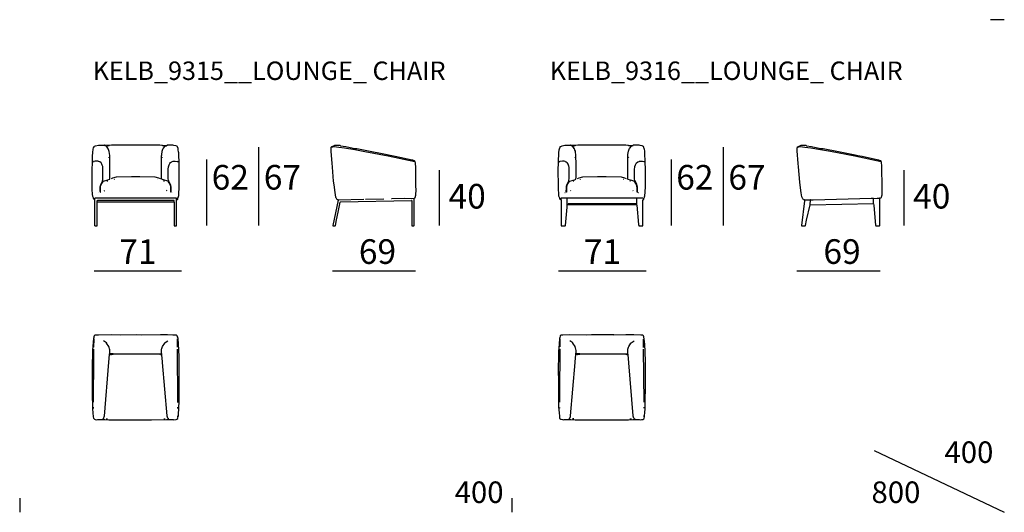
# Model space of a CAD drawing. Extents: x 35 to 115, y 19.7 to 59.7.
import ezdxf

# ---------------------------------------------------------------- set-up
doc = ezdxf.new("R2010")
doc.units = 0
doc.header["$MEASUREMENT"] = 0
for name, color, linetype in [('COTAS_LINEA', 7, 'CONTINUOUS'), ('COTAS_N_U_00DAMERO', 7, 'CONTINUOUS'), ('DIBUJOS', 7, 'CONTINUOUS'), ('M_U_00C1RGENES', 7, 'CONTINUOUS'), ('REFERENCIAS', 7, 'CONTINUOUS')]:
    doc.layers.add(name, color=color, linetype=linetype)

# ---------------------------------------------------------------- blocks, each defined once
blk = doc.blocks.new('BLOCK_2')
at = {"layer": 'DIBUJOS', "color": 7}
for points in [[(41.093, 45.127), (41.077, 45.133), (41.015, 45.166), (41.007, 45.233), (40.986, 45.288), (40.946, 45.383), (40.933, 45.44), (40.928, 45.501), (40.894, 46.039), (40.889, 46.19), (40.88, 46.475), (40.88, 47.276), (40.911, 48.423), (40.917, 48.647), (40.934, 49.005), (40.968, 49.218), (41.01, 49.362), (41.013, 49.369), (41.043, 49.453), (41.06, 49.469), (41.077, 49.473), (41.155, 49.502), (41.401, 49.555), (41.815, 49.564), (41.826, 49.558), (41.877, 49.548)], [(41.569, 46.19), (41.593, 46.279), (41.654, 46.402), (41.676, 46.447), (41.77, 46.598), (41.804, 46.632), (42.168, 46.737), (42.302, 46.789), (42.313, 46.8), (42.322, 46.906), (42.327, 46.973), (42.325, 47.158), (42.322, 48.356), (42.316, 48.72), (42.272, 49.044), (42.247, 49.129), (42.197, 49.257), (42.182, 49.294), (42.074, 49.426), (42.023, 49.482), (41.961, 49.509)], [(42.263, 49.525), (42.246, 49.534), (41.894, 49.559), (41.877, 49.548)], [(41.955, 49.514), (41.895, 49.534), (41.877, 49.548)], [(41.961, 49.514), (41.955, 49.514)], [(41.966, 49.514), (41.961, 49.514)], [(41.961, 49.509), (41.961, 49.514)], [(42, 49.514), (41.972, 49.52), (41.966, 49.514)], [(42.101, 49.497), (42.134, 49.5), (42.257, 49.521), (42.263, 49.525)], [(46.595, 49.525), (46.573, 49.531), (46.55, 49.531), (46.539, 49.525), (46.377, 49.551), (45.924, 49.556), (45.716, 49.556), (45.565, 49.551), (43.293, 49.551), (43.136, 49.556), (42.918, 49.556), (42.47, 49.551), (42.297, 49.525), (42.291, 49.531), (42.274, 49.527), (42.263, 49.525)], [(47.256, 46.285), (47.145, 46.498), (47.082, 46.593), (47.038, 46.633), (46.679, 46.737), (46.667, 46.742), (46.545, 46.789), (46.534, 46.8), (46.531, 46.873), (46.526, 46.928), (46.525, 47.981), (46.531, 48.703), (46.542, 48.781), (46.581, 49.072), (46.642, 49.234), (46.669, 49.3), (46.819, 49.481), (46.892, 49.509)], [(46.595, 49.525), (46.646, 49.539), (46.953, 49.559), (46.97, 49.548)], [(46.746, 49.497), (46.608, 49.517), (46.595, 49.525)], [(46.886, 49.514), (46.875, 49.52), (46.863, 49.516), (46.847, 49.514)], [(46.892, 49.514), (46.886, 49.514)], [(46.897, 49.514), (46.892, 49.514)], [(46.892, 49.509), (46.892, 49.514)], [(46.897, 49.514), (46.97, 49.548)], [(47.759, 45.127), (47.788, 45.142), (47.821, 45.155), (47.838, 45.171), (47.841, 45.216), (47.846, 45.249), (47.873, 45.311), (47.909, 45.396), (47.919, 45.485), (47.93, 45.613), (47.958, 46.123), (47.964, 46.341), (47.967, 47.483), (47.958, 47.757), (47.953, 47.986), (47.919, 48.949), (47.914, 49.016), (47.886, 49.195), (47.864, 49.29), (47.819, 49.413), (47.817, 49.42), (47.804, 49.453), (47.787, 49.469), (47.681, 49.507), (47.53, 49.539), (47.44, 49.556), (47.116, 49.564), (47.021, 49.557), (46.97, 49.548)], [(41.541, 46.201), (41.556, 46.269), (41.585, 46.342), (41.598, 46.368), (41.718, 46.621), (41.732, 46.654), (41.762, 46.75), (41.767, 46.8), (41.767, 47.628), (41.762, 47.689), (41.744, 47.819), (41.705, 47.942), (41.68, 48.013), (41.609, 48.127), (41.519, 48.2), (41.401, 48.247), (41.373, 48.252), (41.222, 48.266), (41.132, 48.258), (40.998, 48.244), (40.992, 48.188)], [(42.252, 48.557), (42.241, 48.596)], [(46.601, 48.557), (46.606, 48.591)], [(47.284, 46.302), (47.227, 46.413), (47.117, 46.649), (47.097, 46.71), (47.077, 46.828), (47.077, 47.606), (47.096, 47.79), (47.129, 47.896), (47.153, 47.976), (47.21, 48.082), (47.25, 48.143), (47.368, 48.22), (47.395, 48.229), (47.48, 48.253), (47.574, 48.263), (47.631, 48.263), (47.804, 48.247), (47.81, 48.245), (47.833, 48.243), (47.843, 48.249), (47.855, 48.238), (47.86, 48.188)], [(42.157, 46.638), (42.089, 46.638)], [(46.433, 46.833), (46.305, 46.874), (46.007, 46.954), (44.765, 46.998), (44.076, 46.998), (42.84, 46.954), (42.532, 46.871), (42.42, 46.833)], [(42.683, 46.783), (42.694, 46.789)], [(46.17, 46.789), (46.159, 46.789)], [(46.758, 46.638), (46.69, 46.638)], [(41.435, 45.703), (41.423, 45.703)], [(41.535, 46.156), (41.535, 46.19), (41.541, 46.195)], [(41.535, 46.151), (41.535, 46.156)], [(41.541, 46.151), (41.535, 46.151)], [(41.535, 46.145), (41.535, 46.151)], [(41.535, 45.848), (41.535, 46.145)], [(41.535, 45.843), (41.535, 45.848)], [(41.541, 45.843), (41.535, 45.843)], [(41.535, 45.837), (41.535, 45.843)], [(41.547, 45.815), (41.535, 45.837)], [(41.552, 45.804), (41.535, 45.781), (41.535, 45.742), (41.547, 45.731), (41.558, 45.737)], [(41.541, 46.195), (41.541, 46.201)], [(41.547, 46.195), (41.541, 46.195)], [(41.563, 46.145), (41.541, 46.151)], [(41.558, 45.843), (41.541, 45.843)], [(41.563, 46.184), (41.547, 46.195)], [(41.552, 45.815), (41.547, 45.815)], [(41.552, 45.815), (41.563, 45.837)], [(41.552, 45.809), (41.552, 45.815)], [(41.552, 45.804), (41.552, 45.809)], [(41.563, 45.742), (41.557, 45.798), (41.552, 45.804)], [(41.563, 45.843), (41.558, 45.843)], [(41.558, 45.737), (41.563, 45.742)], [(41.569, 46.184), (41.563, 46.184)], [(41.569, 46.145), (41.563, 46.145)], [(41.563, 45.848), (41.569, 46.139)], [(41.563, 45.843), (41.563, 45.848)], [(41.563, 45.837), (41.563, 45.843)], [(41.569, 46.184), (41.569, 46.19)], [(41.569, 46.151), (41.574, 46.156), (41.574, 46.179), (41.569, 46.184)], [(41.569, 46.145), (41.569, 46.151)], [(41.569, 46.139), (41.569, 46.145)], [(41.877, 45.86), (41.905, 45.871)], [(46.97, 45.86), (46.937, 45.871)], [(47.261, 46.285), (47.256, 46.285)], [(47.256, 46.279), (47.256, 46.285)], [(47.284, 45.882), (47.275, 46.195), (47.259, 46.262), (47.256, 46.279)], [(47.261, 46.285), (47.278, 46.296)], [(47.284, 46.296), (47.278, 46.296)], [(47.284, 46.296), (47.284, 46.302)], [(47.312, 45.882), (47.309, 46.19), (47.287, 46.29), (47.284, 46.296)], [(47.284, 45.876), (47.284, 45.882)], [(47.289, 45.876), (47.284, 45.876)], [(47.284, 45.871), (47.284, 45.876)], [(47.289, 45.854), (47.284, 45.871)], [(47.289, 45.832), (47.284, 45.837), (47.289, 45.848)], [(47.289, 45.809), (47.284, 45.815), (47.289, 45.826)], [(47.289, 45.748), (47.284, 45.759), (47.288, 45.771), (47.295, 45.781)], [(47.306, 45.876), (47.289, 45.876)], [(47.295, 45.854), (47.289, 45.854)], [(47.289, 45.848), (47.289, 45.854)], [(47.295, 45.832), (47.289, 45.832)], [(47.289, 45.826), (47.289, 45.832)], [(47.295, 45.809), (47.289, 45.809)], [(47.289, 45.804), (47.289, 45.809)], [(47.295, 45.787), (47.289, 45.804)], [(47.295, 45.742), (47.289, 45.748)], [(47.306, 45.854), (47.295, 45.854)], [(47.306, 45.832), (47.295, 45.832)], [(47.295, 45.809), (47.306, 45.815)], [(47.3, 45.787), (47.295, 45.787)], [(47.295, 45.781), (47.295, 45.787)], [(47.295, 45.742), (47.306, 45.748), (47.312, 45.77), (47.306, 45.781)], [(47.306, 45.781), (47.3, 45.787)], [(47.312, 45.876), (47.306, 45.876)], [(47.312, 45.854), (47.306, 45.854)], [(47.312, 45.832), (47.306, 45.832)], [(47.312, 45.815), (47.306, 45.815)], [(47.306, 45.781), (47.311, 45.787), (47.317, 45.804), (47.312, 45.809)], [(47.312, 45.876), (47.312, 45.882)], [(47.312, 45.871), (47.312, 45.876)], [(47.312, 45.86), (47.312, 45.871)], [(47.312, 45.854), (47.312, 45.86)], [(47.312, 45.848), (47.312, 45.854)], [(47.312, 45.837), (47.312, 45.848)], [(47.312, 45.832), (47.312, 45.837)], [(47.312, 45.826), (47.312, 45.832)], [(47.312, 45.821), (47.312, 45.826)], [(47.312, 45.815), (47.312, 45.821)], [(47.312, 45.809), (47.312, 45.815)], [(47.424, 45.703), (47.412, 45.703)], [(41.099, 45.127), (41.093, 45.127)], [(41.099, 45.132), (41.104, 45.138), (41.104, 45.255)], [(41.099, 45.127), (41.099, 45.132)], [(41.099, 45.121), (41.099, 45.127)], [(41.104, 43.028), (41.104, 45.115), (41.099, 45.121)], [(41.104, 45.255), (41.11, 45.261)], [(47.754, 45.132), (47.754, 45.25), (47.743, 45.261), (42.632, 45.264), (41.11, 45.261)], [(41.11, 43.022), (41.295, 43.022), (41.303, 43.039), (41.306, 44.936)], [(41.306, 45.071), (41.311, 45.076)], [(41.306, 44.947), (41.306, 45.071)], [(41.306, 44.942), (41.306, 44.947)], [(41.311, 44.942), (41.306, 44.942)], [(41.306, 44.936), (41.306, 44.942)], [(47.547, 44.947), (47.552, 44.953), (47.552, 45.065), (47.541, 45.076), (41.311, 45.076)], [(47.541, 44.942), (41.311, 44.942)], [(47.547, 44.942), (47.541, 44.942)], [(47.547, 44.936), (47.552, 43.028), (47.558, 43.022), (47.737, 43.022), (47.754, 43.039), (47.754, 45.121)], [(47.547, 44.942), (47.547, 44.947)], [(47.547, 44.936), (47.547, 44.942)], [(47.754, 45.127), (47.754, 45.132)], [(47.759, 45.127), (47.754, 45.127)], [(47.754, 45.121), (47.754, 45.127)], [(47.793, 45.311), (47.799, 45.317)], [(41.11, 43.022), (41.104, 43.028)]]:
    blk.add_lwpolyline(points, dxfattribs=at)
blk = doc.blocks.new('BLOCK_3')
at = {"layer": 'DIBUJOS', "color": 7}
for points in [[(60.875, 45.11), (60.808, 45.121), (60.764, 45.166), (60.737, 45.233), (60.723, 45.26), (60.682, 45.351), (60.621, 45.714), (60.542, 46.33), (60.509, 46.643), (60.408, 47.768), (60.38, 48.109), (60.307, 49.044), (60.299, 49.285), (60.302, 49.29), (60.316, 49.402), (60.366, 49.453), (60.574, 49.541), (60.602, 49.552), (60.775, 49.564), (60.78, 49.562), (61.021, 49.553), (61.061, 49.516), (61.492, 49.449), (61.603, 49.428), (62.225, 49.304), (62.398, 49.282), (62.929, 49.187), (63.08, 49.159), (64.849, 48.807), (64.967, 48.779), (65.224, 48.723), (65.515, 48.673), (66.882, 48.369), (66.927, 48.358), (67.052, 48.324), (67.116, 48.272), (67.116, 48.255)], [(60.338, 49.397), (60.545, 49.449), (60.551, 49.453), (60.932, 49.41), (61.39, 49.355), (62.224, 49.21), (63.041, 49.059), (64.939, 48.689), (64.945, 48.688), (67.105, 48.244), (67.111, 48.249)], [(67.049, 45.255), (67.077, 45.263), (67.122, 45.289), (67.14, 45.316), (67.193, 45.508), (67.198, 45.53), (67.203, 45.933), (67.192, 46.229), (67.189, 46.94), (67.186, 47.807), (67.159, 48.042), (67.153, 48.092), (67.123, 48.233), (67.116, 48.244)], [(67.116, 48.249), (67.111, 48.249)], [(67.116, 48.249), (67.116, 48.255)], [(67.116, 48.244), (67.116, 48.249)], [(60.881, 45.104), (60.878, 45.093), (60.444, 43.028), (60.45, 43.022), (60.629, 43.022), (60.646, 43.039), (60.739, 43.487), (60.873, 44.12), (61.049, 44.942), (61.055, 44.947), (66.842, 45.071)], [(60.881, 45.11), (60.875, 45.11)], [(60.881, 45.115), (60.887, 45.119), (62.952, 45.171)], [(60.881, 45.11), (60.881, 45.115)], [(60.881, 45.104), (60.881, 45.11)], [(63.086, 45.177), (64.592, 45.216)], [(65.219, 45.227), (65.247, 45.225), (67.038, 45.261), (67.044, 45.255)], [(66.305, 45.294), (66.294, 45.294)], [(66.848, 45.065), (66.842, 45.071)], [(66.848, 45.065), (66.848, 43.033), (66.859, 43.022), (67.032, 43.022), (67.049, 43.039), (67.049, 43.168), (67.044, 45.194), (67.049, 45.25)], [(67.049, 45.255), (67.044, 45.255)], [(67.049, 45.25), (67.049, 45.255)]]:
    blk.add_lwpolyline(points, dxfattribs=at)
blk = doc.blocks.new('BLOCK_4')
at = {"layer": 'DIBUJOS', "color": 7}
for points in [[(78.98, 45.121), (78.891, 45.166), (78.888, 45.21), (78.875, 45.267), (78.834, 45.361), (78.815, 45.418), (78.81, 45.479), (78.77, 46.123), (78.765, 46.352), (78.762, 47.471), (78.809, 48.943), (78.837, 49.172), (78.859, 49.267), (78.903, 49.396), (78.924, 49.458), (79.013, 49.493), (79.086, 49.516), (79.282, 49.556), (79.691, 49.564), (79.73, 49.551), (79.758, 49.548)], [(79.45, 46), (79.453, 46.195), (79.469, 46.262), (79.471, 46.269), (79.522, 46.381), (79.549, 46.432), (79.608, 46.541), (79.634, 46.572), (79.668, 46.617), (79.692, 46.636), (79.876, 46.686), (79.96, 46.708), (80.099, 46.757), (80.134, 46.77), (80.184, 46.789), (80.195, 46.8), (80.206, 46.94), (80.206, 48.014), (80.198, 48.703), (80.148, 49.072), (80.115, 49.161), (80.068, 49.28), (80.059, 49.3), (79.939, 49.443), (79.899, 49.482), (79.842, 49.509)], [(80.139, 49.525), (80.122, 49.534), (79.775, 49.559), (79.758, 49.548)], [(79.837, 49.514), (79.777, 49.534), (79.758, 49.548)], [(79.842, 49.514), (79.837, 49.514)], [(79.848, 49.514), (79.842, 49.514)], [(79.842, 49.509), (79.842, 49.514)], [(79.881, 49.514), (79.848, 49.514)], [(79.971, 49.492), (80.133, 49.521), (80.139, 49.525)], [(84.471, 49.525), (84.455, 49.527), (84.415, 49.525), (84.258, 49.551), (83.805, 49.556), (83.598, 49.556), (83.447, 49.551), (81.169, 49.551), (81.023, 49.556), (80.799, 49.556), (80.352, 49.551), (80.178, 49.525), (80.172, 49.531), (80.149, 49.527), (80.139, 49.525)], [(85.154, 46.212), (85.139, 46.263), (85.065, 46.42), (85.054, 46.442), (85.001, 46.536), (84.974, 46.57), (84.936, 46.621), (84.912, 46.636), (84.728, 46.686), (84.628, 46.712), (84.438, 46.784), (84.426, 46.789), (84.415, 46.8), (84.407, 46.906), (84.404, 48.322), (84.412, 48.714), (84.423, 48.797), (84.462, 49.077), (84.517, 49.223), (84.546, 49.294), (84.701, 49.481), (84.768, 49.509)], [(84.471, 49.525), (84.527, 49.539), (84.829, 49.559), (84.846, 49.548)], [(84.633, 49.492), (84.471, 49.525)], [(84.762, 49.514), (84.729, 49.514)], [(84.768, 49.514), (84.762, 49.514)], [(84.773, 49.514), (84.768, 49.514)], [(84.768, 49.509), (84.768, 49.514)], [(84.773, 49.514), (84.846, 49.542)], [(84.852, 49.548), (84.846, 49.548)], [(84.846, 49.542), (84.846, 49.548)], [(85.137, 44.701), (85.14, 44.695), (85.286, 43.112), (85.294, 43.039), (85.311, 43.022), (85.624, 43.022), (85.636, 43.039), (85.641, 45.127), (85.691, 45.151), (85.702, 45.155), (85.715, 45.176), (85.722, 45.238), (85.76, 45.327), (85.776, 45.367), (85.795, 45.435), (85.817, 45.731), (85.84, 46.196), (85.845, 46.442), (85.848, 47.292), (85.842, 47.298), (85.84, 47.667), (85.828, 48.121), (85.794, 49.005), (85.784, 49.083), (85.756, 49.234), (85.749, 49.263), (85.686, 49.453), (85.674, 49.464), (85.573, 49.501), (85.405, 49.54), (85.322, 49.556), (84.913, 49.564), (84.868, 49.55), (84.852, 49.548)], [(78.868, 48.182), (78.879, 48.244)], [(78.879, 48.249), (78.874, 48.255)], [(78.885, 48.249), (78.879, 48.249)], [(78.879, 48.244), (78.879, 48.249)], [(79.417, 46), (79.419, 46.201), (79.43, 46.251), (79.451, 46.312), (79.463, 46.335), (79.617, 46.666), (79.631, 46.715), (79.652, 46.833), (79.652, 46.867), (79.646, 46.873), (79.652, 46.884), (79.652, 47.595), (79.638, 47.723), (79.632, 47.785), (79.617, 47.84), (79.611, 47.857), (79.558, 48.015), (79.513, 48.088), (79.495, 48.121), (79.41, 48.192), (79.355, 48.22), (79.317, 48.234), (79.249, 48.252), (79.098, 48.266), (78.908, 48.242), (78.891, 48.245), (78.885, 48.249)], [(80.128, 48.563), (80.128, 48.585), (80.122, 48.591)], [(84.477, 48.563), (84.482, 48.585)], [(85.182, 46.218), (85.169, 46.285), (85.147, 46.329), (85.133, 46.358), (84.996, 46.654), (84.984, 46.687), (84.958, 46.8), (84.958, 47.628), (84.972, 47.751), (84.988, 47.829), (85.029, 47.964), (85.049, 48.013), (85.115, 48.126), (85.215, 48.206), (85.328, 48.247), (85.349, 48.251), (85.507, 48.266), (85.596, 48.257), (85.73, 48.238), (85.736, 48.193)], [(80.032, 46.638), (79.971, 46.638)], [(84.309, 46.833), (84.164, 46.88), (83.889, 46.953), (82.646, 46.998), (81.958, 46.998), (80.721, 46.954), (80.424, 46.874), (80.295, 46.833)], [(80.559, 46.783), (80.575, 46.789)], [(84.046, 46.783), (84.034, 46.783)], [(84.639, 46.638), (84.572, 46.638)], [(79.316, 45.703), (79.305, 45.703)], [(79.411, 45.916), (79.417, 45.921)], [(79.411, 45.91), (79.411, 45.916)], [(79.417, 45.91), (79.411, 45.91)], [(79.411, 45.904), (79.411, 45.91)], [(79.411, 45.899), (79.411, 45.904)], [(79.417, 45.899), (79.411, 45.899)], [(79.411, 45.893), (79.411, 45.899)], [(79.411, 45.888), (79.411, 45.893)], [(79.411, 45.882), (79.411, 45.888)], [(79.417, 45.882), (79.411, 45.882)], [(79.411, 45.876), (79.411, 45.882)], [(79.411, 45.854), (79.411, 45.876)], [(79.411, 45.848), (79.411, 45.854)], [(79.417, 45.848), (79.411, 45.848)], [(79.411, 45.843), (79.411, 45.848)], [(79.411, 45.781), (79.411, 45.843)], [(79.411, 45.776), (79.411, 45.781)], [(79.417, 45.776), (79.411, 45.776)], [(79.411, 45.77), (79.411, 45.776)], [(79.411, 45.77), (79.428, 45.748), (79.435, 45.758), (79.445, 45.77)], [(79.417, 45.994), (79.417, 46)], [(79.422, 45.994), (79.417, 45.994)], [(79.417, 45.988), (79.417, 45.994)], [(79.417, 45.966), (79.417, 45.988)], [(79.417, 45.96), (79.417, 45.966)], [(79.422, 45.96), (79.417, 45.96)], [(79.417, 45.955), (79.417, 45.96)], [(79.417, 45.949), (79.417, 45.955)], [(79.417, 45.944), (79.417, 45.949)], [(79.422, 45.944), (79.417, 45.944)], [(79.417, 45.938), (79.417, 45.944)], [(79.417, 45.927), (79.417, 45.938)], [(79.417, 45.921), (79.417, 45.927)], [(79.422, 45.921), (79.417, 45.921)], [(79.428, 45.904), (79.417, 45.91)], [(79.422, 45.899), (79.417, 45.899)], [(79.417, 45.882), (79.434, 45.888)], [(79.439, 45.843), (79.417, 45.848)], [(79.439, 45.776), (79.417, 45.776)], [(79.445, 45.994), (79.422, 45.994)], [(79.439, 45.96), (79.422, 45.96)], [(79.439, 45.938), (79.422, 45.944)], [(79.439, 45.921), (79.422, 45.921)], [(79.422, 45.899), (79.428, 45.904)], [(79.434, 45.888), (79.422, 45.899)], [(79.428, 45.904), (79.439, 45.91)], [(79.439, 45.888), (79.434, 45.888)], [(79.445, 45.96), (79.439, 45.96)], [(79.445, 45.938), (79.439, 45.938)], [(79.445, 45.921), (79.439, 45.921)], [(79.445, 45.91), (79.439, 45.91)], [(79.439, 45.888), (79.445, 45.904)], [(79.439, 45.882), (79.439, 45.888)], [(79.445, 45.848), (79.445, 45.876), (79.439, 45.882)], [(79.445, 45.843), (79.439, 45.843)], [(79.445, 45.776), (79.439, 45.776)], [(79.45, 45.994), (79.445, 45.994)], [(79.445, 45.966), (79.45, 45.988)], [(79.445, 45.96), (79.445, 45.966)], [(79.445, 45.955), (79.445, 45.96)], [(79.445, 45.944), (79.445, 45.955)], [(79.445, 45.938), (79.445, 45.944)], [(79.445, 45.932), (79.445, 45.938)], [(79.445, 45.927), (79.445, 45.932)], [(79.445, 45.921), (79.445, 45.927)], [(79.445, 45.916), (79.445, 45.921)], [(79.445, 45.91), (79.445, 45.916)], [(79.445, 45.904), (79.445, 45.91)], [(79.445, 45.843), (79.445, 45.848)], [(79.445, 45.837), (79.445, 45.843)], [(79.445, 45.781), (79.445, 45.837)], [(79.445, 45.776), (79.445, 45.781)], [(79.445, 45.77), (79.445, 45.776)], [(79.45, 45.994), (79.45, 46)], [(79.45, 45.988), (79.45, 45.994)], [(79.758, 45.86), (79.786, 45.871)], [(84.846, 45.86), (84.824, 45.871)], [(85.16, 46.212), (85.154, 46.212)], [(85.154, 46.207), (85.154, 46.212)], [(85.16, 46.134), (85.154, 46.207)], [(85.176, 46.212), (85.16, 46.212)], [(85.16, 46.128), (85.16, 46.134)], [(85.165, 46.128), (85.16, 46.128)], [(85.16, 46.123), (85.16, 46.128)], [(85.16, 46.084), (85.16, 46.123)], [(85.16, 46.078), (85.16, 46.084)], [(85.165, 46.078), (85.16, 46.078)], [(85.16, 46.072), (85.16, 46.078)], [(85.16, 46.067), (85.16, 46.072)], [(85.165, 46.067), (85.16, 46.067)], [(85.16, 46.061), (85.16, 46.067)], [(85.165, 46.05), (85.16, 46.061)], [(85.165, 45.77), (85.162, 45.91), (85.165, 46.039)], [(85.182, 46.123), (85.165, 46.128)], [(85.182, 46.072), (85.165, 46.078)], [(85.165, 46.067), (85.182, 46.072)], [(85.165, 46.044), (85.165, 46.05)], [(85.171, 46.044), (85.165, 46.044)], [(85.165, 46.039), (85.165, 46.044)], [(85.165, 45.765), (85.165, 45.77)], [(85.171, 45.765), (85.165, 45.765)], [(85.165, 45.759), (85.165, 45.765)], [(85.165, 45.753), (85.165, 45.759)], [(85.171, 45.753), (85.165, 45.753)], [(85.165, 45.748), (85.165, 45.753)], [(85.165, 45.742), (85.165, 45.748)], [(85.171, 45.737), (85.165, 45.742)], [(85.187, 46.044), (85.171, 46.044)], [(85.187, 45.765), (85.171, 45.765)], [(85.187, 45.753), (85.171, 45.753)], [(85.171, 45.737), (85.176, 45.735), (85.182, 45.731), (85.193, 45.748)], [(85.182, 46.212), (85.176, 46.212)], [(85.182, 46.212), (85.182, 46.218)], [(85.187, 46.128), (85.185, 46.206), (85.182, 46.212)], [(85.187, 46.123), (85.182, 46.123)], [(85.182, 46.072), (85.187, 46.078)], [(85.187, 46.123), (85.187, 46.128)], [(85.187, 46.117), (85.187, 46.123)], [(85.187, 46.078), (85.193, 46.095), (85.189, 46.112), (85.187, 46.117)], [(85.193, 46.05), (85.193, 46.072), (85.187, 46.078)], [(85.193, 46.044), (85.187, 46.044)], [(85.193, 45.765), (85.187, 45.765)], [(85.193, 45.753), (85.187, 45.753)], [(85.193, 46.044), (85.193, 46.05)], [(85.193, 46.039), (85.193, 46.044)], [(85.193, 45.77), (85.193, 46.039)], [(85.193, 45.765), (85.193, 45.77)], [(85.193, 45.759), (85.193, 45.765)], [(85.193, 45.753), (85.193, 45.759)], [(85.193, 45.748), (85.193, 45.753)], [(85.299, 45.703), (85.288, 45.703)], [(78.93, 45.311), (78.93, 45.317)], [(78.986, 45.121), (78.98, 45.121)], [(78.986, 45.127), (78.991, 45.171)], [(78.986, 45.121), (78.986, 45.127)], [(78.986, 45.115), (78.986, 45.121)], [(78.986, 45.115), (78.989, 45.11), (78.991, 43.039), (79.008, 43.022), (79.322, 43.022), (79.336, 43.045), (79.476, 44.522), (79.495, 44.701)], [(78.991, 45.25), (78.997, 45.255)], [(78.991, 45.21), (78.991, 45.25)], [(79.489, 45.255), (78.997, 45.255)], [(79.495, 45.255), (79.489, 45.255)], [(79.495, 44.712), (79.489, 44.718), (79.493, 44.746), (79.495, 44.802)], [(79.501, 45.255), (79.495, 45.255)], [(79.495, 45.25), (79.495, 45.255)], [(79.495, 44.813), (79.495, 45.25)], [(79.495, 44.808), (79.495, 44.813)], [(79.501, 44.808), (79.495, 44.808)], [(79.495, 44.802), (79.495, 44.808)], [(85.132, 45.255), (84.382, 45.258), (80.228, 45.258), (79.501, 45.255)], [(79.512, 44.808), (79.501, 44.808)], [(79.54, 44.808), (79.523, 44.808)], [(79.775, 44.808), (79.551, 44.808)], [(84.538, 44.808), (79.786, 44.808)], [(80.021, 45.283), (80.016, 45.283)], [(85.07, 44.808), (84.549, 44.808)], [(85.132, 44.808), (85.081, 44.808)], [(85.137, 45.255), (85.132, 45.255)], [(85.137, 44.808), (85.132, 44.808)], [(85.143, 45.255), (85.137, 45.255)], [(85.137, 45.25), (85.137, 45.255)], [(85.137, 44.813), (85.137, 45.25)], [(85.137, 44.808), (85.137, 44.813)], [(85.137, 44.802), (85.137, 44.808)], [(85.137, 44.712), (85.143, 44.718), (85.14, 44.741), (85.137, 44.802)], [(85.641, 45.238), (85.641, 45.25), (85.63, 45.261), (85.618, 45.258), (85.143, 45.255)], [(79.495, 44.707), (79.495, 44.712)], [(79.501, 44.707), (79.495, 44.707)], [(79.495, 44.701), (79.495, 44.707)], [(85.132, 44.707), (79.501, 44.707)], [(85.137, 44.707), (85.132, 44.707)], [(85.137, 44.707), (85.137, 44.712)], [(85.137, 44.701), (85.137, 44.707)]]:
    blk.add_lwpolyline(points, dxfattribs=at)
blk = doc.blocks.new('BLOCK_5')
at = {"layer": 'DIBUJOS', "color": 7}
for points in [[(98.757, 45.11), (98.69, 45.121), (98.645, 45.166), (98.624, 45.211), (98.61, 45.244), (98.558, 45.368), (98.503, 45.703), (98.424, 46.313), (98.396, 46.565), (98.284, 47.807), (98.262, 48.081), (98.18, 49.106), (98.18, 49.307), (98.194, 49.396), (98.208, 49.419), (98.27, 49.463), (98.494, 49.556), (98.651, 49.564), (98.902, 49.553), (98.936, 49.514), (99.339, 49.455), (99.451, 49.434), (100.106, 49.304), (100.273, 49.282), (100.811, 49.187), (100.99, 49.154), (102.753, 48.801), (102.893, 48.768), (103.106, 48.723), (103.447, 48.661), (104.779, 48.365), (104.83, 48.352), (104.942, 48.322), (104.998, 48.266), (104.998, 48.255)], [(98.22, 49.397), (98.236, 49.399), (98.42, 49.449), (98.427, 49.453), (98.802, 49.41), (99.272, 49.355), (100.072, 49.215), (100.889, 49.064), (102.848, 48.684), (102.855, 48.682), (104.987, 48.244), (104.992, 48.249)], [(104.88, 45.255), (104.981, 45.272), (105.015, 45.306), (105.057, 45.446), (105.078, 45.529), (105.082, 46.056), (105.079, 46.061), (105.062, 47.847), (105.018, 48.17), (104.998, 48.244)], [(104.998, 48.249), (104.992, 48.249)], [(104.998, 48.249), (104.998, 48.255)], [(104.998, 48.244), (104.998, 48.249)], [(98.762, 45.104), (98.76, 45.054), (98.509, 43.044), (98.511, 43.033), (98.522, 43.022), (98.818, 43.022), (98.841, 43.045), (98.939, 43.482), (99.216, 44.712)], [(98.762, 45.11), (98.757, 45.11)], [(98.768, 45.11), (98.762, 45.11)], [(98.762, 45.104), (98.762, 45.11)], [(98.768, 45.11), (98.78, 45.116), (98.891, 45.124), (99.255, 45.132), (99.261, 45.127)], [(99.216, 44.724), (99.266, 45.121)], [(99.221, 44.718), (104.36, 44.811), (104.371, 44.813)], [(99.266, 45.127), (99.261, 45.127)], [(99.272, 45.127), (99.266, 45.127)], [(99.266, 45.121), (99.266, 45.127)], [(99.272, 45.127), (99.468, 45.129), (104.203, 45.244), (104.371, 45.244), (104.377, 45.238)], [(104.181, 45.294), (104.175, 45.294)], [(104.377, 44.813), (104.371, 44.813)], [(104.377, 44.808), (104.391, 44.679), (104.546, 43.045), (104.55, 43.033), (104.561, 43.022), (104.858, 43.022), (104.875, 43.039), (104.877, 44.561), (104.875, 45.25)], [(104.382, 45.238), (104.377, 45.238)], [(104.377, 44.819), (104.382, 44.824), (104.382, 45.233)], [(104.377, 44.813), (104.377, 44.819)], [(104.377, 44.808), (104.377, 44.813)], [(104.382, 45.238), (104.388, 45.242), (104.673, 45.253), (104.869, 45.255)], [(104.382, 45.233), (104.382, 45.238)], [(104.875, 45.255), (104.869, 45.255)], [(104.88, 45.255), (104.875, 45.255)], [(104.875, 45.25), (104.875, 45.255)], [(99.216, 44.718), (99.216, 44.724)], [(99.221, 44.718), (99.216, 44.718)], [(99.216, 44.712), (99.216, 44.718)]]:
    blk.add_lwpolyline(points, dxfattribs=at)
blk = doc.blocks.new('BLOCK_6')
at = {"layer": 'DIBUJOS', "color": 7}
for points in [[(45.062, 27.252), (45.067, 27.255), (45.694, 27.268), (45.7, 27.263), (46.931, 27.271), (47.211, 27.291), (47.435, 27.291), (47.457, 27.283), (47.536, 27.263), (47.687, 27.283), (47.726, 27.289), (47.758, 27.303), (47.781, 27.32), (47.838, 27.364), (47.858, 27.393), (47.886, 27.565), (47.89, 27.593), (47.941, 28.315), (47.947, 28.651), (47.964, 29.871), (47.967, 29.876), (47.967, 31.813), (47.961, 31.818), (47.961, 32.367), (47.941, 32.938), (47.864, 33.872), (47.845, 33.946), (47.804, 34.074), (47.754, 34.124), (47.72, 34.127), (47.687, 34.132), (47.452, 34.144), (47.021, 34.149), (46.45, 34.152), (46.444, 34.149), (44.933, 34.144), (44.491, 34.149), (43.153, 34.144), (42.464, 34.149), (41.401, 34.144), (41.166, 34.133), (41.099, 34.122), (41.093, 34.12), (41.048, 34.079), (41.017, 33.995), (40.985, 33.873), (40.906, 32.91), (40.88, 31.449), (40.886, 29.781), (40.886, 29.468), (40.917, 28.136), (40.973, 27.492), (40.992, 27.394), (41.015, 27.358), (41.07, 27.317), (41.089, 27.303), (41.133, 27.287), (41.272, 27.263), (41.34, 27.272), (41.361, 27.276), (41.412, 27.291), (41.636, 27.291), (41.821, 27.277), (41.905, 27.271), (42.252, 27.268), (42.28, 27.268), (43.304, 27.266), (43.78, 27.255), (44.446, 27.257), (45.062, 27.252)], [(41.032, 33.156), (41.043, 33.799)], [(41.043, 33.9), (41.043, 33.923)], [(42.05, 33.497), (41.81, 33.682)], [(46.797, 33.497), (46.831, 33.529), (47.033, 33.675), (47.037, 33.676)], [(47.81, 33.9), (47.81, 33.923)], [(47.821, 33.167), (47.81, 33.794)], [(41.004, 28.679), (41.009, 28.796), (41.004, 28.802), (41.029, 32.249), (41.037, 32.988)], [(42.056, 33.497), (42.05, 33.497)], [(42.05, 33.492), (42.05, 33.497)], [(42.056, 33.486), (42.05, 33.492)], [(42.061, 33.486), (42.067, 33.492), (42.056, 33.497)], [(42.061, 33.486), (42.056, 33.486)], [(42.061, 33.48), (42.061, 33.486)], [(42.308, 32.619), (42.311, 32.636), (42.33, 32.764), (42.322, 32.938), (42.309, 33.022), (42.276, 33.123), (42.245, 33.216), (42.061, 33.48)], [(46.539, 32.619), (46.531, 32.68), (46.522, 32.725), (46.531, 32.993), (46.552, 33.06), (46.577, 33.14), (46.608, 33.222), (46.791, 33.48)], [(46.786, 33.486), (46.78, 33.492), (46.791, 33.497)], [(46.791, 33.486), (46.786, 33.486)], [(46.797, 33.497), (46.791, 33.497)], [(46.791, 33.486), (46.797, 33.492)], [(46.791, 33.48), (46.791, 33.486)], [(46.797, 33.492), (46.797, 33.497)], [(47.843, 28.673), (47.815, 32.988)], [(41.793, 27.347), (41.824, 27.388), (41.869, 27.532), (41.879, 27.565), (42.243, 31.936), (42.244, 31.942), (42.3, 32.55), (42.308, 32.563)], [(42.308, 32.613), (42.308, 32.619)], [(42.313, 32.613), (42.308, 32.613)], [(42.308, 32.607), (42.308, 32.613)], [(42.308, 32.591), (42.308, 32.607)], [(42.308, 32.585), (42.308, 32.591)], [(42.313, 32.585), (42.308, 32.585)], [(42.308, 32.579), (42.308, 32.585)], [(42.308, 32.568), (42.308, 32.579)], [(42.308, 32.563), (42.308, 32.568)], [(42.313, 32.563), (42.308, 32.563)], [(42.582, 32.613), (42.313, 32.613)], [(42.319, 32.585), (42.313, 32.585)], [(42.313, 32.563), (42.33, 32.568)], [(42.325, 32.585), (42.319, 32.585)], [(42.33, 32.585), (42.325, 32.585)], [(42.325, 32.579), (42.325, 32.585)], [(42.33, 32.574), (42.325, 32.579)], [(42.358, 32.585), (42.33, 32.585)], [(42.33, 32.568), (42.33, 32.574)], [(42.336, 32.568), (42.33, 32.568)], [(42.358, 32.568), (42.336, 32.568)], [(42.364, 32.585), (42.358, 32.585)], [(42.364, 32.568), (42.358, 32.568)], [(42.369, 32.585), (42.364, 32.585)], [(42.364, 32.579), (42.364, 32.585)], [(42.364, 32.574), (42.364, 32.579)], [(42.364, 32.568), (42.364, 32.574)], [(42.369, 32.568), (42.364, 32.568)], [(42.42, 32.579), (42.414, 32.584), (42.392, 32.591), (42.369, 32.585)], [(42.369, 32.568), (42.408, 32.568), (42.42, 32.579)], [(42.448, 32.579), (42.42, 32.579)], [(42.453, 32.579), (42.448, 32.579)], [(42.487, 32.585), (42.481, 32.591), (42.459, 32.591), (42.453, 32.585)], [(42.453, 32.579), (42.453, 32.585)], [(42.453, 32.579), (42.459, 32.574), (42.481, 32.574), (42.487, 32.579)], [(42.487, 32.579), (42.487, 32.585)], [(42.492, 32.579), (42.487, 32.579)], [(42.492, 32.579), (42.582, 32.585)], [(42.588, 32.613), (42.582, 32.613)], [(42.588, 32.585), (42.582, 32.585)], [(42.593, 32.613), (42.588, 32.613)], [(42.588, 32.607), (42.588, 32.613)], [(42.588, 32.591), (42.588, 32.607)], [(42.588, 32.585), (42.588, 32.591)], [(42.593, 32.585), (42.588, 32.585)], [(42.593, 32.613), (43.237, 32.613)], [(43.237, 32.585), (42.593, 32.585)], [(43.242, 32.613), (43.237, 32.613)], [(43.242, 32.585), (43.237, 32.585)], [(43.248, 32.613), (43.242, 32.613)], [(43.242, 32.607), (43.242, 32.613)], [(43.242, 32.591), (43.242, 32.607)], [(43.242, 32.585), (43.242, 32.591)], [(43.248, 32.585), (43.242, 32.585)], [(43.248, 32.613), (46.534, 32.613)], [(46.366, 32.579), (43.248, 32.585)], [(46.371, 32.579), (46.366, 32.579)], [(46.394, 32.585), (46.388, 32.591), (46.371, 32.585)], [(46.371, 32.579), (46.371, 32.585)], [(46.371, 32.579), (46.377, 32.574), (46.394, 32.579)], [(46.394, 32.579), (46.394, 32.585)], [(46.399, 32.579), (46.394, 32.579)], [(46.433, 32.579), (46.399, 32.579)], [(46.528, 32.574), (46.455, 32.591), (46.444, 32.586), (46.433, 32.579)], [(46.433, 32.579), (46.444, 32.568), (46.522, 32.568), (46.528, 32.574)], [(46.534, 32.574), (46.528, 32.574)], [(46.539, 32.613), (46.534, 32.613)], [(46.539, 32.574), (46.534, 32.574)], [(46.539, 32.613), (46.539, 32.619)], [(46.539, 32.607), (46.539, 32.613)], [(46.539, 32.579), (46.545, 32.602), (46.539, 32.607)], [(46.539, 32.574), (46.539, 32.579)], [(46.539, 32.568), (46.539, 32.574)], [(47.06, 27.341), (47.028, 27.381), (46.978, 27.543), (46.969, 27.57), (46.61, 31.902), (46.604, 31.964), (46.552, 32.541), (46.539, 32.568)], [(40.998, 28.181), (41.004, 28.192), (41, 28.265), (40.998, 28.298)], [(47.849, 28.186), (47.855, 28.197), (47.852, 28.209), (47.849, 28.287)], [(40.998, 27.492), (40.998, 27.599)], [(41.731, 27.324), (41.77, 27.33)], [(42.022, 27.336), (42.14, 27.336)], [(46.707, 27.336), (46.797, 27.33), (46.808, 27.334), (46.819, 27.336)], [(47.127, 27.324), (47.077, 27.33)], [(47.855, 27.492), (47.849, 27.593)]]:
    blk.add_lwpolyline(points, dxfattribs=at)
blk = doc.blocks.new('BLOCK_7')
at = {"layer": 'DIBUJOS', "color": 7}
for points in [[(82.937, 27.252), (83.419, 27.266), (84.454, 27.263), (84.46, 27.268), (84.812, 27.271), (84.991, 27.282), (85.087, 27.288), (85.316, 27.291), (85.338, 27.283), (85.411, 27.263), (85.535, 27.277), (85.622, 27.295), (85.698, 27.345), (85.735, 27.387), (85.737, 27.391), (85.755, 27.498), (85.773, 27.632), (85.783, 27.794), (85.817, 28.209), (85.828, 28.746), (85.842, 29.955), (85.848, 31.46), (85.842, 31.466), (85.84, 31.953), (85.828, 32.809), (85.784, 33.379), (85.75, 33.844), (85.717, 33.972), (85.71, 34.001), (85.68, 34.079), (85.658, 34.102), (85.627, 34.12), (85.608, 34.126), (85.462, 34.138), (84.902, 34.149), (84.247, 34.149), (83.268, 34.141), (83.262, 34.146), (81.465, 34.146), (81.034, 34.144), (79.708, 34.152), (79.142, 34.138), (78.975, 34.124), (78.924, 34.074), (78.876, 33.916), (78.872, 33.901), (78.854, 33.822), (78.799, 33.078), (78.781, 32.859), (78.776, 32.624), (78.767, 32.356), (78.773, 32.35), (78.773, 32.031), (78.762, 31.796), (78.765, 29.876), (78.77, 29.72), (78.776, 29.026), (78.787, 28.343), (78.804, 28.041), (78.82, 27.845), (78.849, 27.52), (78.867, 27.402), (78.885, 27.369), (78.976, 27.298), (79.115, 27.271), (79.193, 27.263), (79.237, 27.276), (79.26, 27.282), (79.294, 27.291), (79.512, 27.291), (79.786, 27.271), (80.139, 27.266), (80.788, 27.263), (80.794, 27.268), (81.191, 27.266), (81.404, 27.26), (81.952, 27.252), (82.663, 27.254), (82.937, 27.252)], [(78.907, 33.173), (78.916, 33.391), (78.919, 33.805)], [(78.919, 33.895), (78.924, 33.9), (78.924, 33.923)], [(78.919, 33.878), (78.919, 33.883)], [(78.919, 33.861), (78.919, 33.867)], [(79.932, 33.497), (79.697, 33.676)], [(84.673, 33.497), (84.913, 33.676)], [(85.686, 33.906), (85.686, 33.923)], [(85.697, 33.156), (85.691, 33.794)], [(78.885, 28.684), (78.888, 29.384), (78.913, 32.982)], [(78.907, 33.044), (78.907, 33.05)], [(79.937, 33.497), (79.932, 33.497)], [(80.189, 32.619), (80.197, 32.68), (80.206, 32.725), (80.206, 32.882), (80.198, 32.993), (80.165, 33.094), (80.141, 33.168), (80.126, 33.211), (79.935, 33.488), (79.937, 33.492)], [(79.943, 33.497), (79.937, 33.497)], [(79.937, 33.492), (79.937, 33.497)], [(79.948, 33.492), (79.943, 33.497)], [(84.421, 32.619), (84.413, 32.669), (84.404, 32.714), (84.404, 32.926), (84.412, 32.999), (84.439, 33.083), (84.464, 33.162), (84.484, 33.217), (84.667, 33.48)], [(84.667, 33.486), (84.661, 33.492), (84.673, 33.497)], [(84.673, 33.486), (84.667, 33.486)], [(84.667, 33.48), (84.667, 33.486)], [(84.673, 33.486), (84.678, 33.492), (84.673, 33.497)], [(85.697, 33.139), (85.697, 33.145)], [(85.725, 28.69), (85.697, 32.988)], [(79.674, 27.341), (79.701, 27.381), (79.751, 27.538), (79.76, 27.57), (80.119, 31.902), (80.125, 31.97), (80.18, 32.551), (80.195, 32.574)], [(80.195, 32.574), (80.19, 32.58), (80.184, 32.602), (80.189, 32.607)], [(80.189, 32.613), (80.189, 32.619)], [(80.195, 32.613), (80.189, 32.613)], [(80.189, 32.607), (80.189, 32.613)], [(80.508, 32.613), (80.195, 32.613)], [(80.206, 32.574), (80.195, 32.574)], [(80.212, 32.574), (80.206, 32.574)], [(80.212, 32.579), (80.223, 32.585)], [(80.212, 32.574), (80.212, 32.579)], [(80.223, 32.568), (80.212, 32.574)], [(80.228, 32.585), (80.223, 32.585)], [(80.228, 32.568), (80.223, 32.568)], [(80.234, 32.585), (80.228, 32.585)], [(80.228, 32.579), (80.228, 32.585)], [(80.228, 32.574), (80.228, 32.579)], [(80.228, 32.568), (80.228, 32.574)], [(80.234, 32.568), (80.228, 32.568)], [(80.234, 32.585), (80.268, 32.591)], [(80.268, 32.568), (80.234, 32.568)], [(80.273, 32.591), (80.268, 32.591)], [(80.273, 32.568), (80.268, 32.568)], [(80.279, 32.591), (80.273, 32.591)], [(80.273, 32.585), (80.273, 32.591)], [(80.273, 32.574), (80.273, 32.585)], [(80.273, 32.568), (80.273, 32.574)], [(80.279, 32.568), (80.273, 32.568)], [(80.295, 32.579), (80.279, 32.591)], [(80.279, 32.568), (80.295, 32.579)], [(80.323, 32.579), (80.295, 32.579)], [(80.329, 32.579), (80.323, 32.579)], [(80.363, 32.585), (80.357, 32.591), (80.335, 32.591), (80.329, 32.585)], [(80.329, 32.579), (80.329, 32.585)], [(80.329, 32.579), (80.335, 32.574), (80.357, 32.574), (80.363, 32.579)], [(80.363, 32.579), (80.363, 32.585)], [(80.368, 32.579), (80.363, 32.579)], [(80.368, 32.579), (80.508, 32.585)], [(80.514, 32.613), (80.508, 32.613)], [(80.514, 32.585), (80.508, 32.585)], [(80.519, 32.613), (80.514, 32.613)], [(80.514, 32.607), (80.514, 32.613)], [(80.514, 32.591), (80.514, 32.607)], [(80.514, 32.585), (80.514, 32.591)], [(80.519, 32.585), (80.514, 32.585)], [(80.519, 32.613), (84.415, 32.613)], [(84.236, 32.579), (80.519, 32.585)], [(84.242, 32.579), (84.236, 32.579)], [(84.242, 32.585), (84.253, 32.591)], [(84.242, 32.579), (84.242, 32.585)], [(84.253, 32.574), (84.242, 32.579)], [(84.258, 32.591), (84.253, 32.591)], [(84.258, 32.574), (84.253, 32.574)], [(84.264, 32.591), (84.258, 32.591)], [(84.258, 32.585), (84.258, 32.591)], [(84.258, 32.579), (84.258, 32.585)], [(84.258, 32.574), (84.258, 32.579)], [(84.264, 32.574), (84.258, 32.574)], [(84.275, 32.585), (84.264, 32.591)], [(84.264, 32.574), (84.275, 32.579)], [(84.275, 32.579), (84.275, 32.585)], [(84.281, 32.579), (84.275, 32.579)], [(84.309, 32.579), (84.281, 32.579)], [(84.393, 32.579), (84.342, 32.591), (84.319, 32.586), (84.309, 32.579)], [(84.309, 32.579), (84.32, 32.568), (84.387, 32.568), (84.393, 32.574)], [(84.398, 32.579), (84.393, 32.579)], [(84.393, 32.574), (84.393, 32.579)], [(84.393, 32.574), (84.404, 32.563), (84.421, 32.568)], [(84.398, 32.579), (84.415, 32.585)], [(84.421, 32.613), (84.415, 32.613)], [(84.421, 32.585), (84.415, 32.585)], [(84.421, 32.613), (84.421, 32.619)], [(84.421, 32.607), (84.421, 32.613)], [(84.421, 32.591), (84.421, 32.607)], [(84.421, 32.585), (84.421, 32.591)], [(84.421, 32.579), (84.421, 32.585)], [(84.426, 32.574), (84.421, 32.579)], [(84.426, 32.568), (84.421, 32.568)], [(84.426, 32.568), (84.426, 32.574)], [(84.426, 32.563), (84.426, 32.568)], [(84.941, 27.341), (84.905, 27.388), (84.853, 27.554), (84.848, 27.571), (84.49, 31.891), (84.426, 32.563)], [(78.879, 28.192), (78.879, 28.27)], [(85.73, 28.192), (85.73, 28.276)], [(78.874, 27.487), (78.879, 27.492), (78.879, 27.599)], [(79.601, 27.324), (79.607, 27.319), (79.636, 27.328), (79.652, 27.33)], [(80.021, 27.336), (79.915, 27.336)], [(84.577, 27.336), (84.672, 27.333), (84.701, 27.336)], [(84.958, 27.33), (84.997, 27.319), (85.003, 27.324)], [(85.736, 27.492), (85.73, 27.599)]]:
    blk.add_lwpolyline(points, dxfattribs=at)

msp = doc.modelspace()

# ---------------------------------------------------------------- linework, layer by layer
at = {"layer": 'COTAS_LINEA', "color": 7}
for points in [[(54.409, 49.411), (54.409, 43.037)], [(92.156, 49.411), (92.156, 43.037)], [(50.176, 48.391), (50.176, 43.037)], [(87.923, 48.391), (87.923, 43.037)], [(69.085, 47.536), (69.085, 43.037)], [(106.832, 47.536), (106.832, 43.037)], [(41.04, 39.367), (48.152, 39.367)], [(60.407, 39.367), (67.155, 39.367)], [(78.787, 39.367), (85.899, 39.367)], [(98.154, 39.367), (104.902, 39.367)]]:
    msp.add_lwpolyline(points, dxfattribs=at)
at = {"layer": 'M_U_00C1RGENES', "color": 255}
for points in [[(115, 59.75), (113.865, 59.75)], [(104.414, 24.763), (114.997, 19.747)], [(74.981, 20.883), (74.981, 19.747)]]:
    msp.add_lwpolyline(points, dxfattribs=at)
at = {"layer": 'M_U_00C1RGENES', "color": 254}
msp.add_lwpolyline([(35, 20.883), (35, 19.747)], dxfattribs=at)

# ---------------------------------------------------------------- block references
at = {"layer": 'DIBUJOS'}
for name in ['BLOCK_2', 'BLOCK_3', 'BLOCK_4', 'BLOCK_5', 'BLOCK_6', 'BLOCK_7']:
    msp.add_blockref(name, (0, 0), dxfattribs=at)

# ---------------------------------------------------------------- texts
at = {"layer": 'COTAS_N_U_00DAMERO', "color": 7, "char_height": 1.99853, "attachment_point": 7}
for s, insert in [('\\fMyriad Pro|b0|i0|c0|p34;\\W1;62', (50.598, 45.954)), ('\\fMyriad Pro|b0|i0|c0|p34;\\W1;67', (54.832, 45.954)), ('\\fMyriad Pro|b0|i0|c0|p34;\\W1;62', (88.345, 45.954)), ('\\fMyriad Pro|b0|i0|c0|p34;\\W1;67', (92.579, 45.954)), ('\\fMyriad Pro|b0|i0|c0|p34;\\W1;40', (69.844, 44.415)), ('\\fMyriad Pro|b0|i0|c0|p34;\\W1;40', (107.591, 44.415)), ('\\fMyriad Pro|b0|i0|c0|p34;\\W1;71', (43.09, 39.922)), ('\\fMyriad Pro|b0|i0|c0|p34;\\W1;69', (62.557, 39.922)), ('\\fMyriad Pro|b0|i0|c0|p34;\\W1;71', (80.837, 39.922)), ('\\fMyriad Pro|b0|i0|c0|p34;\\W1;69', (100.304, 39.922))]:
    msp.add_mtext(s, dxfattribs=dict(at, insert=insert))
at = {"layer": 'M_U_00C1RGENES', "color": 255, "char_height": 1.74837, "attachment_point": 7}
for s, insert in [('\\fMyriad Pro|b0|i0|c0|p34;\\W1;400', (110.138, 23.756)), ('\\fMyriad Pro|b0|i0|c0|p34;\\W1;400', (70.342, 20.503)), ('\\fMyriad Pro|b0|i0|c0|p34;\\W1;800', (104.209, 20.503))]:
    msp.add_mtext(s, dxfattribs=dict(at, insert=insert))
at = {"layer": 'REFERENCIAS', "color": 255, "char_height": 1.4986, "attachment_point": 7}
for s, insert in [('\\fMyriad Pro|b0|i0|c0|p34;\\W1;KELB_9315__LOUNGE_ CHAIR', (40.931, 54.856)), ('\\fMyriad Pro|b0|i0|c0|p34;\\W1;KELB_9316__LOUNGE_ CHAIR', (78.066, 54.856))]:
    msp.add_mtext(s, dxfattribs=dict(at, insert=insert))

doc.saveas('drawing.dxf')
